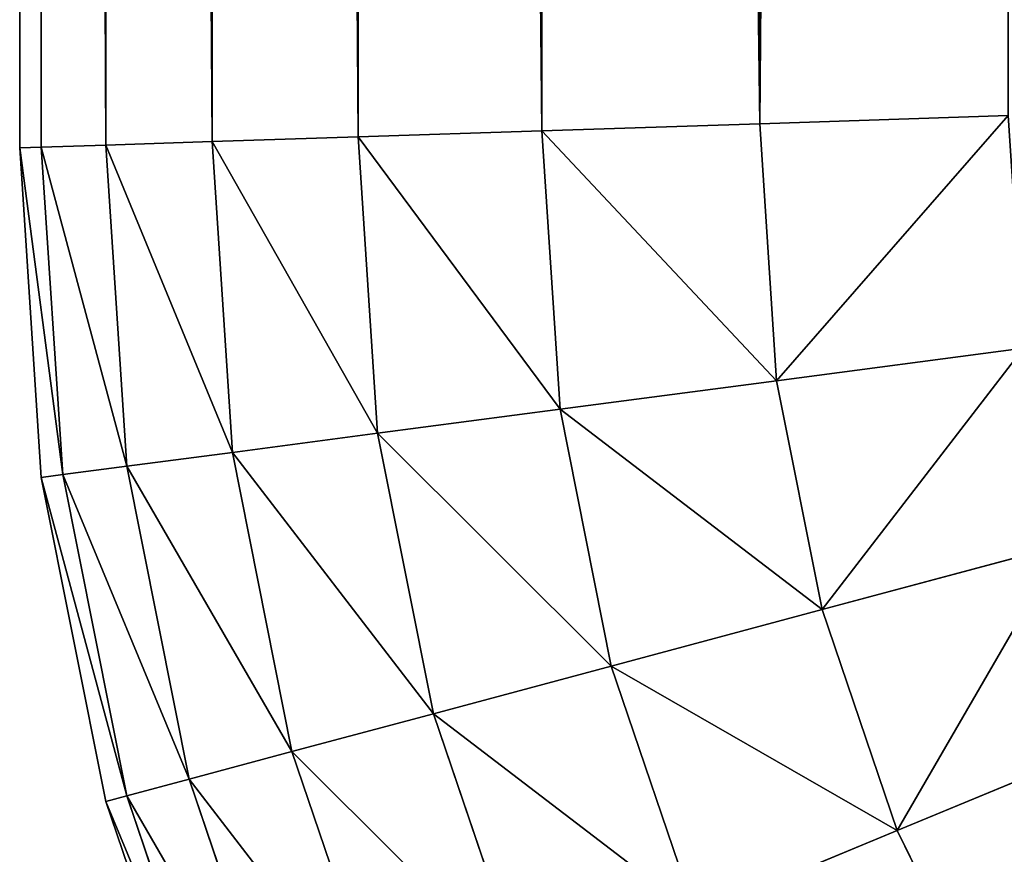
# Model space of a CAD drawing. Units: metres. Extents: x 0 to 0.6, y 0 to 0.6.
# Drawn here: x 0 to 0.016, y 0.03 to 0.044 of the extents above; entities that cross this region are included whole.
import ezdxf

# ---------------------------------------------------------------- set-up
doc = ezdxf.new("R2010")
doc.units = ezdxf.units.M
doc.layers.get('0').update_dxf_attribs({"true_color": 0xff5454})
doc.layers.add('MATERIAL_1', color=7, linetype='Continuous', true_color=0x009987)

# ---------------------------------------------------------------- blocks, each defined once
blk = doc.blocks.new('Componente_52')
at = {"color": 145, "true_color": 0x5a84a0}
for p, q in [((0.026896, 0.041578, 0.259893), (0.026896, 0.35, 0.259893)), ((0.026896, 0.041578, 0.041578), (0.026896, 0.35, 0.041578)), ((0.027252, 0.04159, 0.26532), (0.027252, 0.35, 0.26532)), ((0.027252, 0.04159, 0.036151), (0.027252, 0.35, 0.036151)), ((0.028313, 0.041625, 0.270654), (0.028313, 0.35, 0.270654)), ((0.028313, 0.041625, 0.030817), (0.028313, 0.35, 0.030817)), ((0.030061, 0.041682, 0.275804), (0.030061, 0.35, 0.275804)), ((0.030061, 0.041682, 0.025667), (0.030061, 0.35, 0.025667)), ((0.032467, 0.041761, 0.280682), (0.032467, 0.35, 0.280682)), ((0.032467, 0.041761, 0.020789), (0.032467, 0.35, 0.020789)), ((0.035488, 0.04186, 0.285204), (0.035488, 0.35, 0.285204)), ((0.035488, 0.04186, 0.016267), (0.035488, 0.35, 0.016267)), ((0.039074, 0.041977, 0.289293), (0.039074, 0.35, 0.289293)), ((0.039074, 0.041977, 0.012178), (0.039074, 0.35, 0.012178)), ((0.035488, 0.04186, 0.285204), (0.039074, 0.041977, 0.289293)), ((0.039074, 0.041977, 0.012178), (0.035488, 0.04186, 0.016267)), ((0.039074, 0.041977, 0.289293), (0.043163, 0.042111, 0.292879)), ((0.043163, 0.042111, 0.008592), (0.039074, 0.041977, 0.012178)), ((0.039352, 0.037744, 0.289293), (0.039074, 0.041977, 0.289293)), ((0.039352, 0.037744, 0.012178), (0.039074, 0.041977, 0.012178)), ((0.032467, 0.041761, 0.280682), (0.035488, 0.04186, 0.285204)), ((0.035488, 0.04186, 0.016267), (0.032467, 0.041761, 0.020789)), ((0.035789, 0.037275, 0.285204), (0.035488, 0.04186, 0.285204)), ((0.035789, 0.037275, 0.016267), (0.035488, 0.04186, 0.016267)), ((0.028313, 0.041625, 0.270654), (0.030061, 0.041682, 0.275804)), ((0.030061, 0.041682, 0.025667), (0.028313, 0.041625, 0.030817)), ((0.030061, 0.041682, 0.275804), (0.032467, 0.041761, 0.280682)), ((0.032467, 0.041761, 0.020789), (0.030061, 0.041682, 0.025667)), ((0.030396, 0.036565, 0.275804), (0.030061, 0.041682, 0.275804)), ((0.030396, 0.036565, 0.025667), (0.030061, 0.041682, 0.025667)), ((0.032786, 0.03688, 0.280682), (0.032467, 0.041761, 0.280682)), ((0.032786, 0.03688, 0.020789), (0.032467, 0.041761, 0.020789)), ((0.026896, 0.041578, 0.259893), (0.027252, 0.04159, 0.26532)), ((0.027252, 0.04159, 0.036151), (0.026896, 0.041578, 0.041578)), ((0.027252, 0.036151, 0.259893), (0.026896, 0.041578, 0.259893)), ((0.026896, 0.041578, 0.041578), (0.026896, 0.041578, 0.259893)), ((0.027252, 0.036151, 0.041578), (0.026896, 0.041578, 0.041578)), ((0.027252, 0.04159, 0.26532), (0.028313, 0.041625, 0.270654)), ((0.028313, 0.041625, 0.030817), (0.027252, 0.04159, 0.036151)), ((0.027605, 0.036198, 0.26532), (0.027252, 0.04159, 0.26532)), ((0.027605, 0.036198, 0.036151), (0.027252, 0.04159, 0.036151)), ((0.028659, 0.036337, 0.270654), (0.028313, 0.041625, 0.270654)), ((0.028659, 0.036337, 0.030817), (0.028313, 0.041625, 0.030817)), ((0.039352, 0.037744, 0.289293), (0.043414, 0.038279, 0.292879)), ((0.043414, 0.038279, 0.008592), (0.039352, 0.037744, 0.012178)), ((0.035789, 0.037275, 0.285204), (0.039352, 0.037744, 0.289293)), ((0.039352, 0.037744, 0.012178), (0.035789, 0.037275, 0.016267)), ((0.040101, 0.033976, 0.289293), (0.039352, 0.037744, 0.289293)), ((0.040101, 0.033976, 0.012178), (0.039352, 0.037744, 0.012178)), ((0.032786, 0.03688, 0.280682), (0.035789, 0.037275, 0.285204)), ((0.035789, 0.037275, 0.016267), (0.032786, 0.03688, 0.020789)), ((0.03663, 0.033046, 0.285204), (0.035789, 0.037275, 0.285204)), ((0.03663, 0.033046, 0.016267), (0.035789, 0.037275, 0.016267)), ((0.030396, 0.036565, 0.275804), (0.032786, 0.03688, 0.280682)), ((0.032786, 0.03688, 0.020789), (0.030396, 0.036565, 0.025667)), ((0.033705, 0.032262, 0.280682), (0.032786, 0.03688, 0.280682)), ((0.033705, 0.032262, 0.020789), (0.032786, 0.03688, 0.020789)), ((0.028659, 0.036337, 0.270654), (0.030396, 0.036565, 0.275804)), ((0.030396, 0.036565, 0.025667), (0.028659, 0.036337, 0.030817)), ((0.031377, 0.031638, 0.275804), (0.030396, 0.036565, 0.275804)), ((0.031377, 0.031638, 0.025667), (0.030396, 0.036565, 0.025667)), ((0.027605, 0.036198, 0.26532), (0.028659, 0.036337, 0.270654)), ((0.028659, 0.036337, 0.030817), (0.027605, 0.036198, 0.036151)), ((0.029684, 0.031185, 0.270654), (0.028659, 0.036337, 0.270654)), ((0.029684, 0.031185, 0.030817), (0.028659, 0.036337, 0.030817)), ((0.027252, 0.036151, 0.259893), (0.027605, 0.036198, 0.26532)), ((0.027605, 0.036198, 0.036151), (0.027252, 0.036151, 0.041578)), ((0.028313, 0.030817, 0.259893), (0.027252, 0.036151, 0.259893)), ((0.027252, 0.036151, 0.041578), (0.027252, 0.036151, 0.259893)), ((0.028313, 0.030817, 0.041578), (0.027252, 0.036151, 0.041578)), ((0.028657, 0.030909, 0.26532), (0.027605, 0.036198, 0.26532)), ((0.028657, 0.030909, 0.036151), (0.027605, 0.036198, 0.036151)), ((0.040101, 0.033976, 0.289293), (0.044059, 0.035036, 0.292879)), ((0.044059, 0.035036, 0.008592), (0.040101, 0.033976, 0.012178)), ((0.03663, 0.033046, 0.285204), (0.040101, 0.033976, 0.289293)), ((0.040101, 0.033976, 0.012178), (0.03663, 0.033046, 0.016267)), ((0.041336, 0.030337, 0.289293), (0.040101, 0.033976, 0.289293)), ((0.041336, 0.030337, 0.012178), (0.040101, 0.033976, 0.012178)), ((0.033705, 0.032262, 0.280682), (0.03663, 0.033046, 0.285204)), ((0.03663, 0.033046, 0.016267), (0.033705, 0.032262, 0.020789)), ((0.038016, 0.028962, 0.285204), (0.03663, 0.033046, 0.285204)), ((0.038016, 0.028962, 0.016267), (0.03663, 0.033046, 0.016267)), ((0.031377, 0.031638, 0.275804), (0.033705, 0.032262, 0.280682)), ((0.033705, 0.032262, 0.020789), (0.031377, 0.031638, 0.025667)), ((0.035219, 0.027803, 0.280682), (0.033705, 0.032262, 0.280682)), ((0.035219, 0.027803, 0.020789), (0.033705, 0.032262, 0.020789)), ((0.041336, 0.030337, 0.289293), (0.045122, 0.031905, 0.292879)), ((0.045122, 0.031905, 0.008592), (0.041336, 0.030337, 0.012178)), ((0.029684, 0.031185, 0.270654), (0.031377, 0.031638, 0.275804)), ((0.031377, 0.031638, 0.025667), (0.029684, 0.031185, 0.030817)), ((0.032991, 0.026881, 0.275804), (0.031377, 0.031638, 0.275804)), ((0.032991, 0.026881, 0.025667), (0.031377, 0.031638, 0.025667)), ((0.028657, 0.030909, 0.26532), (0.029684, 0.031185, 0.270654)), ((0.029684, 0.031185, 0.030817), (0.028657, 0.030909, 0.036151)), ((0.031373, 0.02621, 0.270654), (0.029684, 0.031185, 0.270654)), ((0.031373, 0.02621, 0.030817), (0.029684, 0.031185, 0.030817)), ((0.028313, 0.030817, 0.259893), (0.028657, 0.030909, 0.26532)), ((0.028657, 0.030909, 0.036151), (0.028313, 0.030817, 0.041578)), ((0.030061, 0.025667, 0.259893), (0.028313, 0.030817, 0.259893)), ((0.028313, 0.030817, 0.041578), (0.028313, 0.030817, 0.259893)), ((0.030061, 0.025667, 0.041578), (0.028313, 0.030817, 0.041578)), ((0.03039, 0.025803, 0.26532), (0.028657, 0.030909, 0.26532)), ((0.03039, 0.025803, 0.036151), (0.028657, 0.030909, 0.036151)), ((0.038016, 0.028962, 0.285204), (0.041336, 0.030337, 0.289293)), ((0.041336, 0.030337, 0.012178), (0.038016, 0.028962, 0.016267)), ((0.043036, 0.026891, 0.289293), (0.041336, 0.030337, 0.289293)), ((0.043036, 0.026891, 0.012178), (0.041336, 0.030337, 0.012178))]:
    blk.add_line(p, q, dxfattribs=at)
mesh = blk.add_polyface(dxfattribs=at)
corners = [(0.026896, 0.35, 0.041578), (0.027252, 0.04159, 0.036151), (0.026896, 0.041578, 0.041578), (0.027252, 0.35, 0.036151), (0.026896, 0.558422, 0.041578), (0.027252, 0.55841, 0.036151)]
mesh.append_faces([[corners[k] for k in face] for face in [(0, 1, 2), (3, 4, 5)]], dxfattribs={"vtx0": -1, "color": 145})
mesh.append_faces([[corners[k] for k in face] for face in [(1, 0, 3)]], dxfattribs={"vtx0": -1, "vtx1": -1, "color": 145})
mesh.append_faces([[corners[k] for k in face] for face in [(3, 0, 4)]], dxfattribs={"vtx0": -1, "vtx2": -1, "color": 145})
mesh = blk.add_polyface(dxfattribs=at)
corners = [(0.027252, 0.04159, 0.26532), (0.026896, 0.35, 0.259893), (0.026896, 0.041578, 0.259893), (0.027252, 0.35, 0.26532), (0.027252, 0.55841, 0.26532), (0.026896, 0.558422, 0.259893)]
mesh.append_faces([[corners[k] for k in face] for face in [(0, 1, 2), (1, 4, 5)]], dxfattribs={"vtx0": -1, "color": 145})
mesh.append_faces([[corners[k] for k in face] for face in [(1, 0, 3), (1, 3, 4)]], dxfattribs={"vtx0": -1, "vtx2": -1, "color": 145})
mesh = blk.add_polyface(dxfattribs=at)
corners = [(0.026896, 0.35, 0.259893), (0.026896, 0.041578, 0.041578), (0.026896, 0.041578, 0.259893), (0.026896, 0.35, 0.041578), (0.026896, 0.558422, 0.259893), (0.026896, 0.558422, 0.041578)]
mesh.append_faces([[corners[k] for k in face] for face in [(0, 1, 2), (3, 4, 5)]], dxfattribs={"vtx0": -1, "color": 145})
mesh.append_faces([[corners[k] for k in face] for face in [(1, 0, 3)]], dxfattribs={"vtx0": -1, "vtx1": -1, "color": 145})
mesh.append_faces([[corners[k] for k in face] for face in [(3, 0, 4)]], dxfattribs={"vtx0": -1, "vtx2": -1, "color": 145})
mesh = blk.add_polyface(dxfattribs=at)
corners = [(0.027252, 0.35, 0.036151), (0.028313, 0.041625, 0.030817), (0.027252, 0.04159, 0.036151), (0.028313, 0.35, 0.030817), (0.027252, 0.55841, 0.036151), (0.028313, 0.558375, 0.030817)]
mesh.append_faces([[corners[k] for k in face] for face in [(0, 1, 2), (3, 4, 5)]], dxfattribs={"vtx0": -1, "color": 145})
mesh.append_faces([[corners[k] for k in face] for face in [(1, 0, 3)]], dxfattribs={"vtx0": -1, "vtx1": -1, "color": 145})
mesh.append_faces([[corners[k] for k in face] for face in [(3, 0, 4)]], dxfattribs={"vtx0": -1, "vtx2": -1, "color": 145})
mesh = blk.add_polyface(dxfattribs=at)
corners = [(0.028313, 0.041625, 0.270654), (0.027252, 0.35, 0.26532), (0.027252, 0.04159, 0.26532), (0.028313, 0.35, 0.270654), (0.028313, 0.558375, 0.270654), (0.027252, 0.55841, 0.26532)]
mesh.append_faces([[corners[k] for k in face] for face in [(0, 1, 2), (1, 4, 5)]], dxfattribs={"vtx0": -1, "color": 145})
mesh.append_faces([[corners[k] for k in face] for face in [(1, 0, 3), (1, 3, 4)]], dxfattribs={"vtx0": -1, "vtx2": -1, "color": 145})
mesh = blk.add_polyface(dxfattribs=at)
corners = [(0.030061, 0.041682, 0.275804), (0.028313, 0.35, 0.270654), (0.028313, 0.041625, 0.270654), (0.030061, 0.35, 0.275804), (0.030061, 0.558318, 0.275804), (0.028313, 0.558375, 0.270654)]
mesh.append_faces([[corners[k] for k in face] for face in [(0, 1, 2), (1, 4, 5)]], dxfattribs={"vtx0": -1, "color": 145})
mesh.append_faces([[corners[k] for k in face] for face in [(1, 0, 3), (1, 3, 4)]], dxfattribs={"vtx0": -1, "vtx2": -1, "color": 145})
mesh = blk.add_polyface(dxfattribs=at)
corners = [(0.028313, 0.35, 0.030817), (0.030061, 0.041682, 0.025667), (0.028313, 0.041625, 0.030817), (0.030061, 0.35, 0.025667), (0.028313, 0.558375, 0.030817), (0.030061, 0.558318, 0.025667)]
mesh.append_faces([[corners[k] for k in face] for face in [(0, 1, 2), (3, 4, 5)]], dxfattribs={"vtx0": -1, "color": 145})
mesh.append_faces([[corners[k] for k in face] for face in [(1, 0, 3)]], dxfattribs={"vtx0": -1, "vtx1": -1, "color": 145})
mesh.append_faces([[corners[k] for k in face] for face in [(3, 0, 4)]], dxfattribs={"vtx0": -1, "vtx2": -1, "color": 145})
mesh = blk.add_polyface(dxfattribs=at)
corners = [(0.032467, 0.041761, 0.280682), (0.030061, 0.35, 0.275804), (0.030061, 0.041682, 0.275804), (0.032467, 0.35, 0.280682), (0.032467, 0.558239, 0.280682), (0.030061, 0.558318, 0.275804)]
mesh.append_faces([[corners[k] for k in face] for face in [(0, 1, 2), (1, 4, 5)]], dxfattribs={"vtx0": -1, "color": 145})
mesh.append_faces([[corners[k] for k in face] for face in [(1, 0, 3), (1, 3, 4)]], dxfattribs={"vtx0": -1, "vtx2": -1, "color": 145})
mesh = blk.add_polyface(dxfattribs=at)
corners = [(0.030061, 0.35, 0.025667), (0.032467, 0.041761, 0.020789), (0.030061, 0.041682, 0.025667), (0.032467, 0.35, 0.020789), (0.030061, 0.558318, 0.025667), (0.032467, 0.558239, 0.020789)]
mesh.append_faces([[corners[k] for k in face] for face in [(0, 1, 2), (3, 4, 5)]], dxfattribs={"vtx0": -1, "color": 145})
mesh.append_faces([[corners[k] for k in face] for face in [(1, 0, 3)]], dxfattribs={"vtx0": -1, "vtx1": -1, "color": 145})
mesh.append_faces([[corners[k] for k in face] for face in [(3, 0, 4)]], dxfattribs={"vtx0": -1, "vtx2": -1, "color": 145})
mesh = blk.add_polyface(dxfattribs=at)
corners = [(0.035488, 0.04186, 0.285204), (0.032467, 0.35, 0.280682), (0.032467, 0.041761, 0.280682), (0.035488, 0.35, 0.285204), (0.035488, 0.55814, 0.285204), (0.032467, 0.558239, 0.280682)]
mesh.append_faces([[corners[k] for k in face] for face in [(0, 1, 2), (1, 4, 5)]], dxfattribs={"vtx0": -1, "color": 145})
mesh.append_faces([[corners[k] for k in face] for face in [(1, 0, 3), (1, 3, 4)]], dxfattribs={"vtx0": -1, "vtx2": -1, "color": 145})
mesh = blk.add_polyface(dxfattribs=at)
corners = [(0.032467, 0.35, 0.020789), (0.035488, 0.04186, 0.016267), (0.032467, 0.041761, 0.020789), (0.035488, 0.35, 0.016267), (0.032467, 0.558239, 0.020789), (0.035488, 0.55814, 0.016267)]
mesh.append_faces([[corners[k] for k in face] for face in [(0, 1, 2), (3, 4, 5)]], dxfattribs={"vtx0": -1, "color": 145})
mesh.append_faces([[corners[k] for k in face] for face in [(1, 0, 3)]], dxfattribs={"vtx0": -1, "vtx1": -1, "color": 145})
mesh.append_faces([[corners[k] for k in face] for face in [(3, 0, 4)]], dxfattribs={"vtx0": -1, "vtx2": -1, "color": 145})
mesh = blk.add_polyface(dxfattribs=at)
corners = [(0.039074, 0.041977, 0.289293), (0.035488, 0.35, 0.285204), (0.035488, 0.04186, 0.285204), (0.039074, 0.35, 0.289293), (0.039074, 0.558023, 0.289293), (0.035488, 0.55814, 0.285204)]
mesh.append_faces([[corners[k] for k in face] for face in [(0, 1, 2), (1, 4, 5)]], dxfattribs={"vtx0": -1, "color": 145})
mesh.append_faces([[corners[k] for k in face] for face in [(1, 0, 3), (1, 3, 4)]], dxfattribs={"vtx0": -1, "vtx2": -1, "color": 145})
mesh = blk.add_polyface(dxfattribs=at)
corners = [(0.035488, 0.35, 0.016267), (0.039074, 0.041977, 0.012178), (0.035488, 0.04186, 0.016267), (0.039074, 0.35, 0.012178), (0.035488, 0.55814, 0.016267), (0.039074, 0.558023, 0.012178)]
mesh.append_faces([[corners[k] for k in face] for face in [(0, 1, 2), (3, 4, 5)]], dxfattribs={"vtx0": -1, "color": 145})
mesh.append_faces([[corners[k] for k in face] for face in [(1, 0, 3)]], dxfattribs={"vtx0": -1, "vtx1": -1, "color": 145})
mesh.append_faces([[corners[k] for k in face] for face in [(3, 0, 4)]], dxfattribs={"vtx0": -1, "vtx2": -1, "color": 145})
mesh = blk.add_polyface(dxfattribs=at)
corners = [(0.039074, 0.041977, 0.289293), (0.039074, 0.558023, 0.289293), (0.039074, 0.35, 0.289293), (0.043163, 0.557889, 0.292879), (0.043163, 0.042111, 0.292879), (0.043163, 0.35, 0.292879)]
mesh.append_faces([[corners[k] for k in face] for face in [(0, 1, 2), (3, 4, 5)]], dxfattribs={"vtx0": -1, "color": 145})
mesh.append_faces([[corners[k] for k in face] for face in [(1, 0, 3)]], dxfattribs={"vtx0": -1, "vtx1": -1, "color": 145})
mesh.append_faces([[corners[k] for k in face] for face in [(3, 0, 4)]], dxfattribs={"vtx0": -1, "vtx2": -1, "color": 145})
mesh = blk.add_polyface(dxfattribs=at)
corners = [(0.043163, 0.557889, 0.008592), (0.039074, 0.35, 0.012178), (0.039074, 0.558023, 0.012178), (0.039074, 0.041977, 0.012178), (0.043163, 0.042111, 0.008592), (0.043163, 0.35, 0.008592)]
mesh.append_faces([[corners[k] for k in face] for face in [(0, 1, 2), (4, 0, 5)]], dxfattribs={"vtx0": -1, "color": 145})
mesh.append_faces([[corners[k] for k in face] for face in [(1, 0, 3), (3, 0, 4)]], dxfattribs={"vtx0": -1, "vtx1": -1, "color": 145})
mesh = blk.add_polyface(dxfattribs=at)
corners = [(0.039352, 0.037744, 0.289293), (0.035488, 0.04186, 0.285204), (0.035789, 0.037275, 0.285204), (0.039074, 0.041977, 0.289293)]
mesh.append_faces([[corners[k] for k in face] for face in [(0, 1, 2), (1, 0, 3)]], dxfattribs={"vtx0": -1, "color": 145})
mesh = blk.add_polyface(dxfattribs=at)
corners = [(0.035488, 0.04186, 0.016267), (0.039352, 0.037744, 0.012178), (0.035789, 0.037275, 0.016267), (0.039074, 0.041977, 0.012178)]
mesh.append_faces([[corners[k] for k in face] for face in [(0, 1, 2), (1, 0, 3)]], dxfattribs={"vtx0": -1, "color": 145})
mesh = blk.add_polyface(dxfattribs=at)
corners = [(0.039352, 0.037744, 0.289293), (0.043163, 0.042111, 0.292879), (0.039074, 0.041977, 0.289293), (0.043414, 0.038279, 0.292879)]
mesh.append_faces([[corners[k] for k in face] for face in [(0, 1, 2), (1, 0, 3)]], dxfattribs={"vtx0": -1, "color": 145})
mesh = blk.add_polyface(dxfattribs=at)
corners = [(0.043163, 0.042111, 0.008592), (0.039352, 0.037744, 0.012178), (0.039074, 0.041977, 0.012178), (0.043414, 0.038279, 0.008592)]
mesh.append_faces([[corners[k] for k in face] for face in [(0, 1, 2), (1, 0, 3)]], dxfattribs={"vtx0": -1, "color": 145})
mesh = blk.add_polyface(dxfattribs=at)
corners = [(0.035789, 0.037275, 0.285204), (0.032467, 0.041761, 0.280682), (0.032786, 0.03688, 0.280682), (0.035488, 0.04186, 0.285204)]
mesh.append_faces([[corners[k] for k in face] for face in [(0, 1, 2), (1, 0, 3)]], dxfattribs={"vtx0": -1, "color": 145})
mesh = blk.add_polyface(dxfattribs=at)
corners = [(0.032467, 0.041761, 0.020789), (0.035789, 0.037275, 0.016267), (0.032786, 0.03688, 0.020789), (0.035488, 0.04186, 0.016267)]
mesh.append_faces([[corners[k] for k in face] for face in [(0, 1, 2), (1, 0, 3)]], dxfattribs={"vtx0": -1, "color": 145})
mesh = blk.add_polyface(dxfattribs=at)
corners = [(0.030396, 0.036565, 0.275804), (0.028313, 0.041625, 0.270654), (0.028659, 0.036337, 0.270654), (0.030061, 0.041682, 0.275804)]
mesh.append_faces([[corners[k] for k in face] for face in [(0, 1, 2), (1, 0, 3)]], dxfattribs={"vtx0": -1, "color": 145})
mesh = blk.add_polyface(dxfattribs=at)
corners = [(0.028313, 0.041625, 0.030817), (0.030396, 0.036565, 0.025667), (0.028659, 0.036337, 0.030817), (0.030061, 0.041682, 0.025667)]
mesh.append_faces([[corners[k] for k in face] for face in [(0, 1, 2), (1, 0, 3)]], dxfattribs={"vtx0": -1, "color": 145})
mesh = blk.add_polyface(dxfattribs=at)
corners = [(0.032786, 0.03688, 0.280682), (0.030061, 0.041682, 0.275804), (0.030396, 0.036565, 0.275804), (0.032467, 0.041761, 0.280682)]
mesh.append_faces([[corners[k] for k in face] for face in [(0, 1, 2), (1, 0, 3)]], dxfattribs={"vtx0": -1, "color": 145})
mesh = blk.add_polyface(dxfattribs=at)
corners = [(0.030061, 0.041682, 0.025667), (0.032786, 0.03688, 0.020789), (0.030396, 0.036565, 0.025667), (0.032467, 0.041761, 0.020789)]
mesh.append_faces([[corners[k] for k in face] for face in [(0, 1, 2), (1, 0, 3)]], dxfattribs={"vtx0": -1, "color": 145})
mesh = blk.add_polyface(dxfattribs=at)
corners = [(0.027605, 0.036198, 0.26532), (0.026896, 0.041578, 0.259893), (0.027252, 0.036151, 0.259893), (0.027252, 0.04159, 0.26532)]
mesh.append_faces([[corners[k] for k in face] for face in [(0, 1, 2), (1, 0, 3)]], dxfattribs={"vtx0": -1, "color": 145})
mesh = blk.add_polyface(dxfattribs=at)
corners = [(0.026896, 0.041578, 0.041578), (0.027605, 0.036198, 0.036151), (0.027252, 0.036151, 0.041578), (0.027252, 0.04159, 0.036151)]
mesh.append_faces([[corners[k] for k in face] for face in [(0, 1, 2), (1, 0, 3)]], dxfattribs={"vtx0": -1, "color": 145})
mesh = blk.add_polyface(dxfattribs=at)
corners = [(0.026896, 0.041578, 0.259893), (0.027252, 0.036151, 0.041578), (0.027252, 0.036151, 0.259893), (0.026896, 0.041578, 0.041578)]
mesh.append_faces([[corners[k] for k in face] for face in [(0, 1, 2), (1, 0, 3)]], dxfattribs={"vtx0": -1, "color": 145})
mesh = blk.add_polyface(dxfattribs=at)
corners = [(0.028659, 0.036337, 0.270654), (0.027252, 0.04159, 0.26532), (0.027605, 0.036198, 0.26532), (0.028313, 0.041625, 0.270654)]
mesh.append_faces([[corners[k] for k in face] for face in [(0, 1, 2), (1, 0, 3)]], dxfattribs={"vtx0": -1, "color": 145})
mesh = blk.add_polyface(dxfattribs=at)
corners = [(0.027252, 0.04159, 0.036151), (0.028659, 0.036337, 0.030817), (0.027605, 0.036198, 0.036151), (0.028313, 0.041625, 0.030817)]
mesh.append_faces([[corners[k] for k in face] for face in [(0, 1, 2), (1, 0, 3)]], dxfattribs={"vtx0": -1, "color": 145})
mesh = blk.add_polyface(dxfattribs=at)
corners = [(0.040101, 0.033976, 0.289293), (0.043414, 0.038279, 0.292879), (0.039352, 0.037744, 0.289293), (0.044059, 0.035036, 0.292879)]
mesh.append_faces([[corners[k] for k in face] for face in [(0, 1, 2), (1, 0, 3)]], dxfattribs={"vtx0": -1, "color": 145})
mesh = blk.add_polyface(dxfattribs=at)
corners = [(0.043414, 0.038279, 0.008592), (0.040101, 0.033976, 0.012178), (0.039352, 0.037744, 0.012178), (0.044059, 0.035036, 0.008592)]
mesh.append_faces([[corners[k] for k in face] for face in [(0, 1, 2), (1, 0, 3)]], dxfattribs={"vtx0": -1, "color": 145})
mesh = blk.add_polyface(dxfattribs=at)
corners = [(0.040101, 0.033976, 0.289293), (0.035789, 0.037275, 0.285204), (0.03663, 0.033046, 0.285204), (0.039352, 0.037744, 0.289293)]
mesh.append_faces([[corners[k] for k in face] for face in [(0, 1, 2), (1, 0, 3)]], dxfattribs={"vtx0": -1, "color": 145})
mesh = blk.add_polyface(dxfattribs=at)
corners = [(0.035789, 0.037275, 0.016267), (0.040101, 0.033976, 0.012178), (0.03663, 0.033046, 0.016267), (0.039352, 0.037744, 0.012178)]
mesh.append_faces([[corners[k] for k in face] for face in [(0, 1, 2), (1, 0, 3)]], dxfattribs={"vtx0": -1, "color": 145})
mesh = blk.add_polyface(dxfattribs=at)
corners = [(0.03663, 0.033046, 0.285204), (0.032786, 0.03688, 0.280682), (0.033705, 0.032262, 0.280682), (0.035789, 0.037275, 0.285204)]
mesh.append_faces([[corners[k] for k in face] for face in [(0, 1, 2), (1, 0, 3)]], dxfattribs={"vtx0": -1, "color": 145})
mesh = blk.add_polyface(dxfattribs=at)
corners = [(0.032786, 0.03688, 0.020789), (0.03663, 0.033046, 0.016267), (0.033705, 0.032262, 0.020789), (0.035789, 0.037275, 0.016267)]
mesh.append_faces([[corners[k] for k in face] for face in [(0, 1, 2), (1, 0, 3)]], dxfattribs={"vtx0": -1, "color": 145})
mesh = blk.add_polyface(dxfattribs=at)
corners = [(0.033705, 0.032262, 0.280682), (0.030396, 0.036565, 0.275804), (0.031377, 0.031638, 0.275804), (0.032786, 0.03688, 0.280682)]
mesh.append_faces([[corners[k] for k in face] for face in [(0, 1, 2), (1, 0, 3)]], dxfattribs={"vtx0": -1, "color": 145})
mesh = blk.add_polyface(dxfattribs=at)
corners = [(0.030396, 0.036565, 0.025667), (0.033705, 0.032262, 0.020789), (0.031377, 0.031638, 0.025667), (0.032786, 0.03688, 0.020789)]
mesh.append_faces([[corners[k] for k in face] for face in [(0, 1, 2), (1, 0, 3)]], dxfattribs={"vtx0": -1, "color": 145})
mesh = blk.add_polyface(dxfattribs=at)
corners = [(0.031377, 0.031638, 0.275804), (0.028659, 0.036337, 0.270654), (0.029684, 0.031185, 0.270654), (0.030396, 0.036565, 0.275804)]
mesh.append_faces([[corners[k] for k in face] for face in [(0, 1, 2), (1, 0, 3)]], dxfattribs={"vtx0": -1, "color": 145})
mesh = blk.add_polyface(dxfattribs=at)
corners = [(0.028659, 0.036337, 0.030817), (0.031377, 0.031638, 0.025667), (0.029684, 0.031185, 0.030817), (0.030396, 0.036565, 0.025667)]
mesh.append_faces([[corners[k] for k in face] for face in [(0, 1, 2), (1, 0, 3)]], dxfattribs={"vtx0": -1, "color": 145})
mesh = blk.add_polyface(dxfattribs=at)
corners = [(0.029684, 0.031185, 0.270654), (0.027605, 0.036198, 0.26532), (0.028657, 0.030909, 0.26532), (0.028659, 0.036337, 0.270654)]
mesh.append_faces([[corners[k] for k in face] for face in [(0, 1, 2), (1, 0, 3)]], dxfattribs={"vtx0": -1, "color": 145})
mesh = blk.add_polyface(dxfattribs=at)
corners = [(0.027605, 0.036198, 0.036151), (0.029684, 0.031185, 0.030817), (0.028657, 0.030909, 0.036151), (0.028659, 0.036337, 0.030817)]
mesh.append_faces([[corners[k] for k in face] for face in [(0, 1, 2), (1, 0, 3)]], dxfattribs={"vtx0": -1, "color": 145})
mesh = blk.add_polyface(dxfattribs=at)
corners = [(0.028657, 0.030909, 0.26532), (0.027252, 0.036151, 0.259893), (0.028313, 0.030817, 0.259893), (0.027605, 0.036198, 0.26532)]
mesh.append_faces([[corners[k] for k in face] for face in [(0, 1, 2), (1, 0, 3)]], dxfattribs={"vtx0": -1, "color": 145})
mesh = blk.add_polyface(dxfattribs=at)
corners = [(0.027252, 0.036151, 0.041578), (0.028657, 0.030909, 0.036151), (0.028313, 0.030817, 0.041578), (0.027605, 0.036198, 0.036151)]
mesh.append_faces([[corners[k] for k in face] for face in [(0, 1, 2), (1, 0, 3)]], dxfattribs={"vtx0": -1, "color": 145})
mesh = blk.add_polyface(dxfattribs=at)
corners = [(0.027252, 0.036151, 0.259893), (0.028313, 0.030817, 0.041578), (0.028313, 0.030817, 0.259893), (0.027252, 0.036151, 0.041578)]
mesh.append_faces([[corners[k] for k in face] for face in [(0, 1, 2), (1, 0, 3)]], dxfattribs={"vtx0": -1, "color": 145})
mesh = blk.add_polyface(dxfattribs=at)
corners = [(0.041336, 0.030337, 0.289293), (0.044059, 0.035036, 0.292879), (0.040101, 0.033976, 0.289293), (0.045122, 0.031905, 0.292879)]
mesh.append_faces([[corners[k] for k in face] for face in [(0, 1, 2), (1, 0, 3)]], dxfattribs={"vtx0": -1, "color": 145})
mesh = blk.add_polyface(dxfattribs=at)
corners = [(0.044059, 0.035036, 0.008592), (0.041336, 0.030337, 0.012178), (0.040101, 0.033976, 0.012178), (0.045122, 0.031905, 0.008592)]
mesh.append_faces([[corners[k] for k in face] for face in [(0, 1, 2), (1, 0, 3)]], dxfattribs={"vtx0": -1, "color": 145})
mesh = blk.add_polyface(dxfattribs=at)
corners = [(0.041336, 0.030337, 0.289293), (0.03663, 0.033046, 0.285204), (0.038016, 0.028962, 0.285204), (0.040101, 0.033976, 0.289293)]
mesh.append_faces([[corners[k] for k in face] for face in [(0, 1, 2), (1, 0, 3)]], dxfattribs={"vtx0": -1, "color": 145})
mesh = blk.add_polyface(dxfattribs=at)
corners = [(0.03663, 0.033046, 0.016267), (0.041336, 0.030337, 0.012178), (0.038016, 0.028962, 0.016267), (0.040101, 0.033976, 0.012178)]
mesh.append_faces([[corners[k] for k in face] for face in [(0, 1, 2), (1, 0, 3)]], dxfattribs={"vtx0": -1, "color": 145})
mesh = blk.add_polyface(dxfattribs=at)
corners = [(0.038016, 0.028962, 0.285204), (0.033705, 0.032262, 0.280682), (0.035219, 0.027803, 0.280682), (0.03663, 0.033046, 0.285204)]
mesh.append_faces([[corners[k] for k in face] for face in [(0, 1, 2), (1, 0, 3)]], dxfattribs={"vtx0": -1, "color": 145})
mesh = blk.add_polyface(dxfattribs=at)
corners = [(0.033705, 0.032262, 0.020789), (0.038016, 0.028962, 0.016267), (0.035219, 0.027803, 0.020789), (0.03663, 0.033046, 0.016267)]
mesh.append_faces([[corners[k] for k in face] for face in [(0, 1, 2), (1, 0, 3)]], dxfattribs={"vtx0": -1, "color": 145})
mesh = blk.add_polyface(dxfattribs=at)
corners = [(0.035219, 0.027803, 0.280682), (0.031377, 0.031638, 0.275804), (0.032991, 0.026881, 0.275804), (0.033705, 0.032262, 0.280682)]
mesh.append_faces([[corners[k] for k in face] for face in [(0, 1, 2), (1, 0, 3)]], dxfattribs={"vtx0": -1, "color": 145})
mesh = blk.add_polyface(dxfattribs=at)
corners = [(0.031377, 0.031638, 0.025667), (0.035219, 0.027803, 0.020789), (0.032991, 0.026881, 0.025667), (0.033705, 0.032262, 0.020789)]
mesh.append_faces([[corners[k] for k in face] for face in [(0, 1, 2), (1, 0, 3)]], dxfattribs={"vtx0": -1, "color": 145})
mesh = blk.add_polyface(dxfattribs=at)
corners = [(0.043036, 0.026891, 0.289293), (0.045122, 0.031905, 0.292879), (0.041336, 0.030337, 0.289293), (0.046584, 0.02894, 0.292879)]
mesh.append_faces([[corners[k] for k in face] for face in [(0, 1, 2), (1, 0, 3)]], dxfattribs={"vtx0": -1, "color": 145})
mesh = blk.add_polyface(dxfattribs=at)
corners = [(0.045122, 0.031905, 0.008592), (0.043036, 0.026891, 0.012178), (0.041336, 0.030337, 0.012178), (0.046584, 0.02894, 0.008592)]
mesh.append_faces([[corners[k] for k in face] for face in [(0, 1, 2), (1, 0, 3)]], dxfattribs={"vtx0": -1, "color": 145})
mesh = blk.add_polyface(dxfattribs=at)
corners = [(0.032991, 0.026881, 0.275804), (0.029684, 0.031185, 0.270654), (0.031373, 0.02621, 0.270654), (0.031377, 0.031638, 0.275804)]
mesh.append_faces([[corners[k] for k in face] for face in [(0, 1, 2), (1, 0, 3)]], dxfattribs={"vtx0": -1, "color": 145})
mesh = blk.add_polyface(dxfattribs=at)
corners = [(0.029684, 0.031185, 0.030817), (0.032991, 0.026881, 0.025667), (0.031373, 0.02621, 0.030817), (0.031377, 0.031638, 0.025667)]
mesh.append_faces([[corners[k] for k in face] for face in [(0, 1, 2), (1, 0, 3)]], dxfattribs={"vtx0": -1, "color": 145})
mesh = blk.add_polyface(dxfattribs=at)
corners = [(0.031373, 0.02621, 0.270654), (0.028657, 0.030909, 0.26532), (0.03039, 0.025803, 0.26532), (0.029684, 0.031185, 0.270654)]
mesh.append_faces([[corners[k] for k in face] for face in [(0, 1, 2), (1, 0, 3)]], dxfattribs={"vtx0": -1, "color": 145})
mesh = blk.add_polyface(dxfattribs=at)
corners = [(0.028657, 0.030909, 0.036151), (0.031373, 0.02621, 0.030817), (0.03039, 0.025803, 0.036151), (0.029684, 0.031185, 0.030817)]
mesh.append_faces([[corners[k] for k in face] for face in [(0, 1, 2), (1, 0, 3)]], dxfattribs={"vtx0": -1, "color": 145})
mesh = blk.add_polyface(dxfattribs=at)
corners = [(0.03039, 0.025803, 0.26532), (0.028313, 0.030817, 0.259893), (0.030061, 0.025667, 0.259893), (0.028657, 0.030909, 0.26532)]
mesh.append_faces([[corners[k] for k in face] for face in [(0, 1, 2), (1, 0, 3)]], dxfattribs={"vtx0": -1, "color": 145})
mesh = blk.add_polyface(dxfattribs=at)
corners = [(0.028313, 0.030817, 0.041578), (0.03039, 0.025803, 0.036151), (0.030061, 0.025667, 0.041578), (0.028657, 0.030909, 0.036151)]
mesh.append_faces([[corners[k] for k in face] for face in [(0, 1, 2), (1, 0, 3)]], dxfattribs={"vtx0": -1, "color": 145})
mesh = blk.add_polyface(dxfattribs=at)
corners = [(0.028313, 0.030817, 0.259893), (0.030061, 0.025667, 0.041578), (0.030061, 0.025667, 0.259893), (0.028313, 0.030817, 0.041578)]
mesh.append_faces([[corners[k] for k in face] for face in [(0, 1, 2), (1, 0, 3)]], dxfattribs={"vtx0": -1, "color": 145})
mesh = blk.add_polyface(dxfattribs=at)
corners = [(0.043036, 0.026891, 0.289293), (0.038016, 0.028962, 0.285204), (0.039923, 0.025094, 0.285204), (0.041336, 0.030337, 0.289293)]
mesh.append_faces([[corners[k] for k in face] for face in [(0, 1, 2), (1, 0, 3)]], dxfattribs={"vtx0": -1, "color": 145})
mesh = blk.add_polyface(dxfattribs=at)
corners = [(0.038016, 0.028962, 0.016267), (0.043036, 0.026891, 0.012178), (0.039923, 0.025094, 0.016267), (0.041336, 0.030337, 0.012178)]
mesh.append_faces([[corners[k] for k in face] for face in [(0, 1, 2), (1, 0, 3)]], dxfattribs={"vtx0": -1, "color": 145})

msp = doc.modelspace()

# ---------------------------------------------------------------- block references
at = {"layer": 'MATERIAL_1'}
msp.add_blockref('Componente_52', (-0.026896, 0), dxfattribs=at)

doc.saveas('drawing.dxf')
